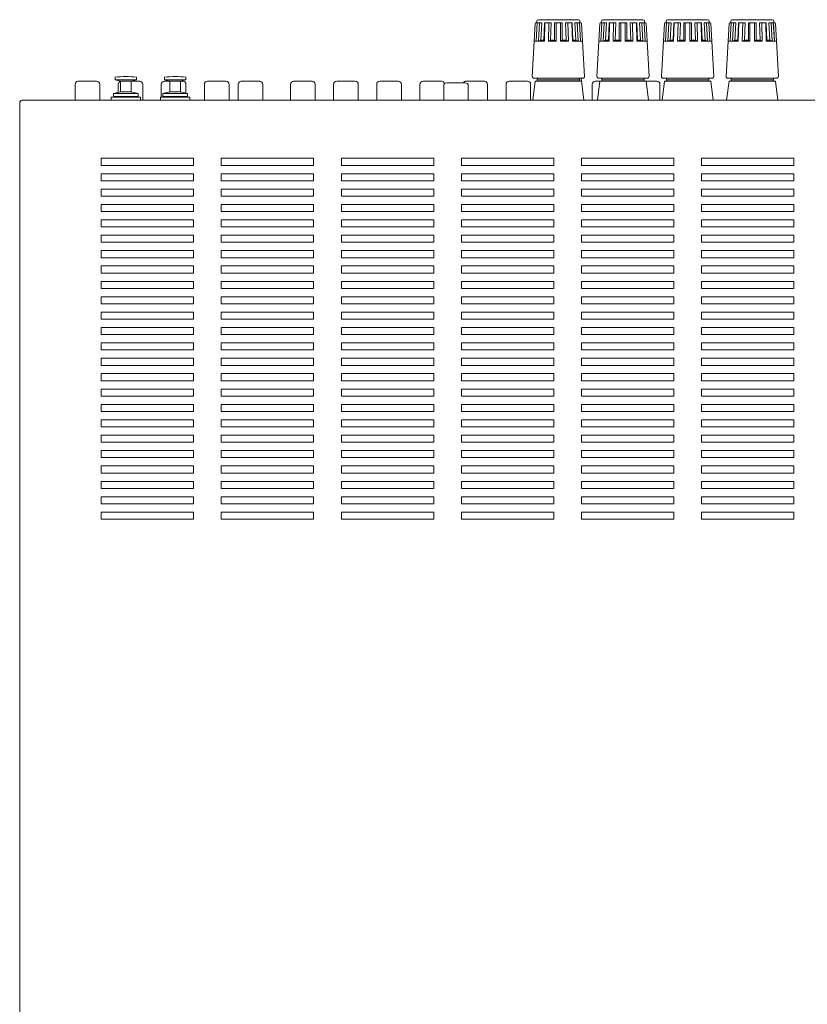
# Model space of a CAD drawing. Units: millimetres. Extents: x 0 to 1250, y 0 to 910.
# Drawn here: x 392 to 648, y 368 to 688 of the extents above; entities that cross this region are included whole.
import ezdxf

# ---------------------------------------------------------------- set-up
doc = ezdxf.new("R2010")
doc.units = ezdxf.units.MM
doc.header["$LTSCALE"] = 0.5
for name, color, linetype, lineweight in [('Digital Connctor', 151, 'Continuous', 13), ('Pin Jack', 53, 'Continuous', 13), ('Speaker Terminal', 135, 'Continuous', 13), ('Upper Cover', 7, 'Continuous', 15)]:
    doc.layers.add(name, color=color, linetype=linetype, lineweight=lineweight)

msp = doc.modelspace()

# ---------------------------------------------------------------- linework, layer by layer
at = {"layer": 'Digital Connctor'}
for p, q in [((423.22, 669.476), (423.22, 668.681)), ((430.22, 668.681), (430.22, 669.476)), ((439.22, 669.476), (439.22, 668.681)), ((446.22, 668.681), (446.22, 669.476)), ((423.22, 668.681), (430.22, 668.681)), ((423.22, 668.681), (424.97, 668.181)), ((424.97, 668.181), (428.47, 668.181)), ((424.97, 664.681), (424.97, 668.181)), ((428.47, 668.181), (430.22, 668.681)), ((428.47, 664.681), (428.47, 668.181)), ((439.22, 668.681), (446.22, 668.681)), ((439.22, 668.681), (440.97, 668.181)), ((440.97, 668.181), (444.47, 668.181)), ((440.97, 664.681), (440.97, 668.181)), ((444.47, 668.181), (446.22, 668.681)), ((444.47, 664.681), (444.47, 668.181)), ((421.97, 661.981), (421.97, 662.981)), ((421.97, 662.981), (431.47, 662.981)), ((422.72, 664.181), (424.97, 664.681)), ((422.72, 662.981), (422.72, 664.181)), ((422.72, 664.181), (430.72, 664.181)), ((422.72, 663.181), (430.72, 663.181)), ((424.97, 664.681), (428.47, 664.681)), ((428.47, 664.681), (430.72, 664.181)), ((430.72, 664.181), (430.72, 662.981)), ((431.47, 662.981), (431.47, 661.981)), ((437.97, 661.981), (437.97, 662.981)), ((437.97, 662.981), (447.47, 662.981)), ((438.72, 664.181), (440.97, 664.681)), ((438.72, 662.981), (438.72, 664.181)), ((438.72, 664.181), (446.72, 664.181)), ((438.72, 663.181), (446.72, 663.181)), ((440.97, 664.681), (444.47, 664.681)), ((444.47, 664.681), (446.72, 664.181)), ((446.72, 664.181), (446.72, 662.981)), ((447.47, 662.981), (447.47, 661.981))]:
    msp.add_line(p, q, dxfattribs=at)
for centre in [(426.72, 639.681), (442.72, 639.681)]:
    msp.add_arc(centre, 30, 83.30023, 96.69977, dxfattribs=at)
at = {"layer": 'Pin Jack'}
for p, q in [((410.22, 661.981), (410.22, 667.181)), ((411.22, 668.181), (417.22, 668.181)), ((418.22, 667.181), (418.22, 661.981)), ((424.22, 664.514), (424.22, 667.181)), ((428.47, 668.181), (431.22, 668.181)), ((432.22, 667.181), (432.22, 661.981)), ((438.22, 662.981), (438.22, 667.181)), ((439.22, 668.181), (440.97, 668.181)), ((444.47, 668.181), (445.22, 668.181)), ((446.22, 667.181), (446.22, 664.292)), ((452.22, 661.981), (452.22, 667.181)), ((453.22, 668.181), (459.22, 668.181)), ((460.22, 667.181), (460.22, 661.981)), ((463.22, 661.981), (463.22, 667.181)), ((464.22, 668.181), (470.22, 668.181)), ((471.22, 667.181), (471.22, 661.981)), ((480.22, 661.981), (480.22, 667.181)), ((481.22, 668.181), (487.22, 668.181)), ((488.22, 667.181), (488.22, 661.981)), ((494.22, 661.981), (494.22, 667.181)), ((495.22, 668.181), (501.22, 668.181)), ((502.22, 667.181), (502.22, 661.981)), ((508.22, 661.981), (508.22, 667.181)), ((509.22, 668.181), (515.22, 668.181)), ((516.22, 667.181), (516.22, 661.981)), ((522.22, 661.981), (522.22, 667.181)), ((523.22, 668.181), (529.22, 668.181)), ((529.97, 661.981), (529.97, 666.681)), ((530.97, 667.681), (536.97, 667.681)), ((537.22, 668.181), (543.22, 668.181)), ((537.97, 666.681), (537.97, 661.981)), ((544.22, 667.181), (544.22, 661.981)), ((550.22, 661.981), (550.22, 667.181)), ((551.22, 668.181), (557.22, 668.181)), ((558.22, 667.181), (558.22, 661.981)), ((578.22, 661.981), (578.22, 667.181)), ((579.22, 668.181), (581.32, 668.181)), ((595.12, 668.181), (599.22, 668.181)), ((600.22, 667.181), (600.22, 661.981))]:
    msp.add_line(p, q, dxfattribs=at)
for centre, start, end in [((411.22, 667.181), 90, 180), ((417.22, 667.181), 0, 90), ((425.22, 667.181), 104.47751, 180), ((431.22, 667.181), 0, 90), ((439.22, 667.181), 90, 180), ((445.22, 667.181), 0, 90), ((453.22, 667.181), 90, 180), ((459.22, 667.181), 0, 90), ((464.22, 667.181), 90, 180), ((470.22, 667.181), 0, 90), ((481.22, 667.181), 90, 180), ((487.22, 667.181), 0, 90), ((495.22, 667.181), 90, 180), ((501.22, 667.181), 0, 90), ((509.22, 667.181), 90, 180), ((515.22, 667.181), 0, 90), ((523.22, 667.181), 90, 180), ((529.22, 667.181), 8.54735, 90), ((530.97, 666.681), 90, 180), ((537.22, 667.181), 90, 150), ((536.97, 666.681), 0, 90), ((543.22, 667.181), 0, 90), ((551.22, 667.181), 90, 180), ((557.22, 667.181), 0, 90), ((579.22, 667.181), 90, 180), ((599.22, 667.181), 0, 90)]:
    msp.add_arc(centre, 1, start, end, dxfattribs=at)
at = {"layer": 'Speaker Terminal'}
for p, q in [((560.72, 688.181), (573.72, 688.181)), ((581.72, 688.181), (594.72, 688.181)), ((602.72, 688.181), (615.72, 688.181)), ((623.72, 688.181), (636.72, 688.181)), ((558.75, 669.708), (559.71, 686.992)), ((559.91, 687.181), (561.881, 687.181)), ((560.012, 681.181), (560.345, 687.181)), ((560.049, 681.181), (560.383, 687.181)), ((560.22, 687.681), (560.22, 687.181)), ((560.799, 681.181), (561.133, 687.181)), ((561.564, 681.481), (561.881, 687.181)), ((562.537, 681.481), (562.694, 687.181)), ((562.675, 681.181), (562.84, 687.181)), ((562.694, 687.181), (564.859, 687.181)), ((563.974, 681.181), (564.139, 687.181)), ((564.702, 681.481), (564.859, 687.181)), ((565.97, 687.181), (565.97, 681.481)), ((565.97, 687.181), (568.47, 687.181)), ((566.47, 687.181), (566.47, 681.181)), ((567.97, 687.181), (567.97, 681.181)), ((568.47, 687.181), (568.47, 681.481)), ((569.738, 681.481), (569.582, 687.181)), ((569.582, 687.181), (571.747, 687.181)), ((570.467, 681.181), (570.302, 687.181)), ((571.766, 681.181), (571.601, 687.181)), ((571.903, 681.481), (571.747, 687.181)), ((572.877, 681.481), (572.56, 687.181)), ((572.56, 687.181), (574.531, 687.181)), ((573.641, 681.181), (573.308, 687.181)), ((574.391, 681.181), (574.058, 687.181)), ((574.429, 681.181), (574.096, 687.181)), ((574.22, 687.681), (574.22, 687.181)), ((575.691, 669.708), (574.731, 686.992)), ((579.75, 669.708), (580.71, 686.992)), ((580.91, 687.181), (582.881, 687.181)), ((581.012, 681.181), (581.345, 687.181)), ((581.049, 681.181), (581.383, 687.181)), ((581.22, 687.681), (581.22, 687.181)), ((581.799, 681.181), (582.133, 687.181)), ((582.564, 681.481), (582.881, 687.181)), ((583.537, 681.481), (583.694, 687.181)), ((583.675, 681.181), (583.84, 687.181)), ((583.694, 687.181), (585.859, 687.181)), ((584.974, 681.181), (585.139, 687.181)), ((585.702, 681.481), (585.859, 687.181)), ((586.97, 687.181), (586.97, 681.481)), ((586.97, 687.181), (589.47, 687.181)), ((587.47, 687.181), (587.47, 681.181)), ((588.97, 687.181), (588.97, 681.181)), ((589.47, 687.181), (589.47, 681.481)), ((590.738, 681.481), (590.582, 687.181)), ((590.582, 687.181), (592.747, 687.181)), ((591.467, 681.181), (591.302, 687.181)), ((592.766, 681.181), (592.601, 687.181)), ((592.903, 681.481), (592.747, 687.181)), ((593.877, 681.481), (593.56, 687.181)), ((593.56, 687.181), (595.531, 687.181)), ((594.641, 681.181), (594.308, 687.181)), ((595.391, 681.181), (595.058, 687.181)), ((595.429, 681.181), (595.096, 687.181)), ((595.22, 687.681), (595.22, 687.181)), ((596.691, 669.708), (595.731, 686.992)), ((600.75, 669.708), (601.71, 686.992)), ((601.91, 687.181), (603.881, 687.181)), ((602.012, 681.181), (602.345, 687.181)), ((602.049, 681.181), (602.383, 687.181)), ((602.22, 687.681), (602.22, 687.181)), ((602.799, 681.181), (603.133, 687.181)), ((603.564, 681.481), (603.881, 687.181)), ((604.537, 681.481), (604.694, 687.181)), ((604.675, 681.181), (604.84, 687.181)), ((604.694, 687.181), (606.859, 687.181)), ((605.974, 681.181), (606.139, 687.181)), ((606.702, 681.481), (606.859, 687.181)), ((607.97, 687.181), (607.97, 681.481)), ((607.97, 687.181), (610.47, 687.181)), ((608.47, 687.181), (608.47, 681.181)), ((609.97, 687.181), (609.97, 681.181)), ((610.47, 687.181), (610.47, 681.481)), ((611.738, 681.481), (611.582, 687.181)), ((611.582, 687.181), (613.747, 687.181)), ((612.467, 681.181), (612.302, 687.181)), ((613.766, 681.181), (613.601, 687.181)), ((613.903, 681.481), (613.747, 687.181)), ((614.877, 681.481), (614.56, 687.181)), ((614.56, 687.181), (616.531, 687.181)), ((615.641, 681.181), (615.308, 687.181)), ((616.391, 681.181), (616.058, 687.181)), ((616.429, 681.181), (616.096, 687.181)), ((616.22, 687.681), (616.22, 687.181)), ((617.691, 669.708), (616.731, 686.992)), ((621.75, 669.708), (622.71, 686.992)), ((622.91, 687.181), (624.881, 687.181)), ((623.012, 681.181), (623.345, 687.181)), ((623.049, 681.181), (623.383, 687.181)), ((623.22, 687.681), (623.22, 687.181)), ((623.799, 681.181), (624.133, 687.181)), ((624.564, 681.481), (624.881, 687.181)), ((625.537, 681.481), (625.694, 687.181)), ((625.675, 681.181), (625.84, 687.181)), ((625.694, 687.181), (627.859, 687.181)), ((626.974, 681.181), (627.139, 687.181)), ((627.702, 681.481), (627.859, 687.181)), ((628.97, 687.181), (628.97, 681.481)), ((628.97, 687.181), (631.47, 687.181)), ((629.47, 687.181), (629.47, 681.181)), ((630.97, 687.181), (630.97, 681.181)), ((631.47, 687.181), (631.47, 681.481)), ((632.738, 681.481), (632.582, 687.181)), ((632.582, 687.181), (634.747, 687.181)), ((633.467, 681.181), (633.302, 687.181)), ((634.766, 681.181), (634.601, 687.181)), ((634.903, 681.481), (634.747, 687.181)), ((635.877, 681.481), (635.56, 687.181)), ((635.56, 687.181), (637.531, 687.181)), ((636.641, 681.181), (636.308, 687.181)), ((637.391, 681.181), (637.058, 687.181)), ((637.429, 681.181), (637.096, 687.181)), ((637.22, 687.681), (637.22, 687.181)), ((638.691, 669.708), (637.731, 686.992)), ((559.387, 681.181), (562.675, 681.181)), ((560.799, 681.181), (561.564, 681.481)), ((561.564, 681.481), (562.675, 681.481)), ((563.974, 681.181), (564.702, 681.481)), ((563.974, 681.181), (566.47, 681.181)), ((564.702, 681.481), (565.97, 681.481)), ((566.47, 681.181), (565.97, 681.481)), ((565.97, 681.181), (566.47, 681.181)), ((567.97, 681.181), (568.47, 681.481)), ((567.97, 681.181), (570.467, 681.181)), ((568.47, 681.481), (569.738, 681.481)), ((569.738, 681.481), (570.467, 681.181)), ((572.877, 681.481), (571.766, 681.481)), ((575.054, 681.181), (571.766, 681.181)), ((573.641, 681.181), (572.877, 681.481)), ((580.387, 681.181), (583.675, 681.181)), ((581.799, 681.181), (582.564, 681.481)), ((582.564, 681.481), (583.675, 681.481)), ((584.974, 681.181), (585.702, 681.481)), ((584.974, 681.181), (587.47, 681.181)), ((585.702, 681.481), (586.97, 681.481)), ((587.47, 681.181), (586.97, 681.481)), ((586.97, 681.181), (587.47, 681.181)), ((588.97, 681.181), (589.47, 681.481)), ((588.97, 681.181), (591.467, 681.181)), ((589.47, 681.481), (590.738, 681.481)), ((590.738, 681.481), (591.467, 681.181)), ((593.877, 681.481), (592.766, 681.481)), ((596.054, 681.181), (592.766, 681.181)), ((594.641, 681.181), (593.877, 681.481)), ((601.387, 681.181), (604.675, 681.181)), ((602.799, 681.181), (603.564, 681.481)), ((603.564, 681.481), (604.675, 681.481)), ((605.974, 681.181), (606.702, 681.481)), ((605.974, 681.181), (608.47, 681.181)), ((606.702, 681.481), (607.97, 681.481)), ((608.47, 681.181), (607.97, 681.481)), ((607.97, 681.181), (608.47, 681.181)), ((609.97, 681.181), (610.47, 681.481)), ((609.97, 681.181), (612.467, 681.181)), ((610.47, 681.481), (611.738, 681.481)), ((611.738, 681.481), (612.467, 681.181)), ((614.877, 681.481), (613.766, 681.481)), ((617.054, 681.181), (613.766, 681.181)), ((615.641, 681.181), (614.877, 681.481)), ((622.387, 681.181), (625.675, 681.181)), ((623.799, 681.181), (624.564, 681.481)), ((624.564, 681.481), (625.675, 681.481)), ((626.974, 681.181), (627.702, 681.481)), ((626.974, 681.181), (629.47, 681.181)), ((627.702, 681.481), (628.97, 681.481)), ((629.47, 681.181), (628.97, 681.481)), ((628.97, 681.181), (629.47, 681.181)), ((630.97, 681.181), (631.47, 681.481)), ((630.97, 681.181), (633.467, 681.181)), ((631.47, 681.481), (632.738, 681.481)), ((632.738, 681.481), (633.467, 681.181)), ((635.877, 681.481), (634.766, 681.481)), ((638.054, 681.181), (634.766, 681.181)), ((636.641, 681.181), (635.877, 681.481)), ((559.249, 669.181), (575.192, 669.181)), ((560.32, 668.181), (560.32, 669.181)), ((574.12, 668.181), (574.12, 669.181)), ((575.547, 661.981), (574.587, 669.181)), ((580.249, 669.181), (596.192, 669.181)), ((581.32, 668.181), (581.32, 669.181)), ((595.12, 668.181), (595.12, 669.181)), ((601.249, 669.181), (617.192, 669.181)), ((602.32, 668.181), (602.32, 669.181)), ((616.12, 668.181), (616.12, 669.181)), ((622.249, 669.181), (638.192, 669.181)), ((623.32, 668.181), (623.32, 669.181)), ((637.12, 668.181), (637.12, 669.181)), ((558.894, 661.981), (559.72, 668.181)), ((559.72, 668.181), (574.72, 668.181)), ((560.32, 668.681), (574.12, 668.681)), ((579.894, 661.981), (580.72, 668.181)), ((580.72, 668.181), (595.72, 668.181)), ((581.32, 668.681), (595.12, 668.681)), ((596.547, 661.981), (595.72, 668.181)), ((600.894, 661.981), (601.72, 668.181)), ((601.72, 668.181), (616.72, 668.181)), ((602.32, 668.681), (616.12, 668.681)), ((617.547, 661.981), (616.72, 668.181)), ((621.894, 661.981), (622.72, 668.181)), ((622.72, 668.181), (637.72, 668.181)), ((623.32, 668.681), (637.12, 668.681)), ((638.547, 661.981), (637.72, 668.181))]:
    msp.add_line(p, q, dxfattribs=at)
for centre, radius, start, end in [((560.72, 687.681), 0.5, 90, 180), ((573.72, 687.681), 0.5, 0, 90), ((581.72, 687.681), 0.5, 90, 180), ((594.72, 687.681), 0.5, 0, 90), ((602.72, 687.681), 0.5, 90, 180), ((615.72, 687.681), 0.5, 0, 90), ((623.72, 687.681), 0.5, 90, 180), ((636.72, 687.681), 0.5, 0, 90), ((559.91, 686.981), 0.2, 90, 176.82017), ((574.531, 686.981), 0.2, 3.17983, 90), ((580.91, 686.981), 0.2, 90, 176.82017), ((595.531, 686.981), 0.2, 3.17983, 90), ((601.91, 686.981), 0.2, 90, 176.82017), ((616.531, 686.981), 0.2, 3.17983, 90), ((622.91, 686.981), 0.2, 90, 176.82017), ((637.531, 686.981), 0.2, 3.17983, 90), ((559.249, 669.681), 0.5, 176.82017, 270), ((575.192, 669.681), 0.5, 270, 3.17983), ((580.249, 669.681), 0.5, 176.82017, 270), ((596.192, 669.681), 0.5, 270, 3.17983), ((601.249, 669.681), 0.5, 176.82017, 270), ((617.192, 669.681), 0.5, 270, 3.17983), ((622.249, 669.681), 0.5, 176.82017, 270), ((638.192, 669.681), 0.5, 270, 3.17983)]:
    msp.add_arc(centre, radius, start, end, dxfattribs=at)
at = {"layer": 'Upper Cover'}
for p, q in [((392.22, 314.981), (392.22, 661.181)), ((393.02, 661.981), (825.42, 661.981)), ((418.72, 640.831), (418.72, 643.131)), ((418.72, 643.131), (448.72, 643.131)), ((448.72, 640.831), (418.72, 640.831)), ((448.72, 643.131), (448.72, 640.831)), ((457.72, 640.831), (457.72, 643.131)), ((457.72, 643.131), (487.72, 643.131)), ((487.72, 640.831), (457.72, 640.831)), ((487.72, 643.131), (487.72, 640.831)), ((496.72, 640.831), (496.72, 643.131)), ((496.72, 643.131), (526.72, 643.131)), ((526.72, 640.831), (496.72, 640.831)), ((526.72, 643.131), (526.72, 640.831)), ((535.72, 640.831), (535.72, 643.131)), ((535.72, 643.131), (565.72, 643.131)), ((565.72, 640.831), (535.72, 640.831)), ((565.72, 643.131), (565.72, 640.831)), ((574.72, 640.831), (574.72, 643.131)), ((574.72, 643.131), (604.72, 643.131)), ((604.72, 640.831), (574.72, 640.831)), ((604.72, 643.131), (604.72, 640.831)), ((613.72, 640.831), (613.72, 643.131)), ((613.72, 643.131), (643.72, 643.131)), ((643.72, 640.831), (613.72, 640.831)), ((643.72, 643.131), (643.72, 640.831)), ((418.72, 635.831), (418.72, 638.131)), ((418.72, 638.131), (448.72, 638.131)), ((448.72, 638.131), (448.72, 635.831)), ((457.72, 635.831), (457.72, 638.131)), ((457.72, 638.131), (487.72, 638.131)), ((487.72, 638.131), (487.72, 635.831)), ((496.72, 635.831), (496.72, 638.131)), ((496.72, 638.131), (526.72, 638.131)), ((526.72, 638.131), (526.72, 635.831)), ((535.72, 635.831), (535.72, 638.131)), ((535.72, 638.131), (565.72, 638.131)), ((565.72, 638.131), (565.72, 635.831)), ((574.72, 635.831), (574.72, 638.131)), ((574.72, 638.131), (604.72, 638.131)), ((604.72, 638.131), (604.72, 635.831)), ((613.72, 635.831), (613.72, 638.131)), ((613.72, 638.131), (643.72, 638.131)), ((643.72, 638.131), (643.72, 635.831)), ((448.72, 635.831), (418.72, 635.831)), ((487.72, 635.831), (457.72, 635.831)), ((526.72, 635.831), (496.72, 635.831)), ((565.72, 635.831), (535.72, 635.831)), ((604.72, 635.831), (574.72, 635.831)), ((643.72, 635.831), (613.72, 635.831)), ((418.72, 630.831), (418.72, 633.131)), ((418.72, 633.131), (448.72, 633.131)), ((448.72, 630.831), (418.72, 630.831)), ((448.72, 633.131), (448.72, 630.831)), ((457.72, 630.831), (457.72, 633.131)), ((457.72, 633.131), (487.72, 633.131)), ((487.72, 630.831), (457.72, 630.831)), ((487.72, 633.131), (487.72, 630.831)), ((496.72, 630.831), (496.72, 633.131)), ((496.72, 633.131), (526.72, 633.131)), ((526.72, 630.831), (496.72, 630.831)), ((526.72, 633.131), (526.72, 630.831)), ((535.72, 630.831), (535.72, 633.131)), ((535.72, 633.131), (565.72, 633.131)), ((565.72, 630.831), (535.72, 630.831)), ((565.72, 633.131), (565.72, 630.831)), ((574.72, 630.831), (574.72, 633.131)), ((574.72, 633.131), (604.72, 633.131)), ((604.72, 630.831), (574.72, 630.831)), ((604.72, 633.131), (604.72, 630.831)), ((613.72, 630.831), (613.72, 633.131)), ((613.72, 633.131), (643.72, 633.131)), ((643.72, 630.831), (613.72, 630.831)), ((643.72, 633.131), (643.72, 630.831)), ((418.72, 625.831), (418.72, 628.131)), ((418.72, 628.131), (448.72, 628.131)), ((448.72, 628.131), (448.72, 625.831)), ((457.72, 625.831), (457.72, 628.131)), ((457.72, 628.131), (487.72, 628.131)), ((487.72, 628.131), (487.72, 625.831)), ((496.72, 625.831), (496.72, 628.131)), ((496.72, 628.131), (526.72, 628.131)), ((526.72, 628.131), (526.72, 625.831)), ((535.72, 625.831), (535.72, 628.131)), ((535.72, 628.131), (565.72, 628.131)), ((565.72, 628.131), (565.72, 625.831)), ((574.72, 625.831), (574.72, 628.131)), ((574.72, 628.131), (604.72, 628.131)), ((604.72, 628.131), (604.72, 625.831)), ((613.72, 625.831), (613.72, 628.131)), ((613.72, 628.131), (643.72, 628.131)), ((643.72, 628.131), (643.72, 625.831)), ((448.72, 625.831), (418.72, 625.831)), ((487.72, 625.831), (457.72, 625.831)), ((526.72, 625.831), (496.72, 625.831)), ((565.72, 625.831), (535.72, 625.831)), ((604.72, 625.831), (574.72, 625.831)), ((643.72, 625.831), (613.72, 625.831)), ((418.72, 620.831), (418.72, 623.131)), ((418.72, 623.131), (448.72, 623.131)), ((448.72, 623.131), (448.72, 620.831)), ((457.72, 620.831), (457.72, 623.131)), ((457.72, 623.131), (487.72, 623.131)), ((487.72, 623.131), (487.72, 620.831)), ((496.72, 620.831), (496.72, 623.131)), ((496.72, 623.131), (526.72, 623.131)), ((526.72, 623.131), (526.72, 620.831)), ((535.72, 620.831), (535.72, 623.131)), ((535.72, 623.131), (565.72, 623.131)), ((565.72, 623.131), (565.72, 620.831)), ((574.72, 620.831), (574.72, 623.131)), ((574.72, 623.131), (604.72, 623.131)), ((604.72, 623.131), (604.72, 620.831)), ((613.72, 620.831), (613.72, 623.131)), ((613.72, 623.131), (643.72, 623.131)), ((643.72, 623.131), (643.72, 620.831)), ((448.72, 620.831), (418.72, 620.831)), ((418.72, 615.831), (418.72, 618.131)), ((418.72, 618.131), (448.72, 618.131)), ((448.72, 618.131), (448.72, 615.831)), ((487.72, 620.831), (457.72, 620.831)), ((457.72, 615.831), (457.72, 618.131)), ((457.72, 618.131), (487.72, 618.131)), ((487.72, 618.131), (487.72, 615.831)), ((526.72, 620.831), (496.72, 620.831)), ((496.72, 615.831), (496.72, 618.131)), ((496.72, 618.131), (526.72, 618.131)), ((526.72, 618.131), (526.72, 615.831)), ((565.72, 620.831), (535.72, 620.831)), ((535.72, 615.831), (535.72, 618.131)), ((535.72, 618.131), (565.72, 618.131)), ((565.72, 618.131), (565.72, 615.831)), ((604.72, 620.831), (574.72, 620.831)), ((574.72, 615.831), (574.72, 618.131)), ((574.72, 618.131), (604.72, 618.131)), ((604.72, 618.131), (604.72, 615.831)), ((643.72, 620.831), (613.72, 620.831)), ((613.72, 615.831), (613.72, 618.131)), ((613.72, 618.131), (643.72, 618.131)), ((643.72, 618.131), (643.72, 615.831)), ((448.72, 615.831), (418.72, 615.831)), ((487.72, 615.831), (457.72, 615.831)), ((526.72, 615.831), (496.72, 615.831)), ((565.72, 615.831), (535.72, 615.831)), ((604.72, 615.831), (574.72, 615.831)), ((643.72, 615.831), (613.72, 615.831)), ((418.72, 610.831), (418.72, 613.131)), ((418.72, 613.131), (448.72, 613.131)), ((448.72, 613.131), (448.72, 610.831)), ((457.72, 610.831), (457.72, 613.131)), ((457.72, 613.131), (487.72, 613.131)), ((487.72, 613.131), (487.72, 610.831)), ((496.72, 610.831), (496.72, 613.131)), ((496.72, 613.131), (526.72, 613.131)), ((526.72, 613.131), (526.72, 610.831)), ((535.72, 610.831), (535.72, 613.131)), ((535.72, 613.131), (565.72, 613.131)), ((565.72, 613.131), (565.72, 610.831)), ((574.72, 610.831), (574.72, 613.131)), ((574.72, 613.131), (604.72, 613.131)), ((604.72, 613.131), (604.72, 610.831)), ((613.72, 610.831), (613.72, 613.131)), ((613.72, 613.131), (643.72, 613.131)), ((643.72, 613.131), (643.72, 610.831)), ((448.72, 610.831), (418.72, 610.831)), ((418.72, 605.831), (418.72, 608.131)), ((418.72, 608.131), (448.72, 608.131)), ((448.72, 608.131), (448.72, 605.831)), ((487.72, 610.831), (457.72, 610.831)), ((457.72, 605.831), (457.72, 608.131)), ((457.72, 608.131), (487.72, 608.131)), ((487.72, 608.131), (487.72, 605.831)), ((526.72, 610.831), (496.72, 610.831)), ((496.72, 605.831), (496.72, 608.131)), ((496.72, 608.131), (526.72, 608.131)), ((526.72, 608.131), (526.72, 605.831)), ((565.72, 610.831), (535.72, 610.831)), ((535.72, 605.831), (535.72, 608.131)), ((535.72, 608.131), (565.72, 608.131)), ((565.72, 608.131), (565.72, 605.831)), ((604.72, 610.831), (574.72, 610.831)), ((574.72, 605.831), (574.72, 608.131)), ((574.72, 608.131), (604.72, 608.131)), ((604.72, 608.131), (604.72, 605.831)), ((643.72, 610.831), (613.72, 610.831)), ((613.72, 605.831), (613.72, 608.131)), ((613.72, 608.131), (643.72, 608.131)), ((643.72, 608.131), (643.72, 605.831)), ((448.72, 605.831), (418.72, 605.831)), ((487.72, 605.831), (457.72, 605.831)), ((526.72, 605.831), (496.72, 605.831)), ((565.72, 605.831), (535.72, 605.831)), ((604.72, 605.831), (574.72, 605.831)), ((643.72, 605.831), (613.72, 605.831)), ((418.72, 600.831), (418.72, 603.131)), ((418.72, 603.131), (448.72, 603.131)), ((448.72, 603.131), (448.72, 600.831)), ((457.72, 600.831), (457.72, 603.131)), ((457.72, 603.131), (487.72, 603.131)), ((487.72, 603.131), (487.72, 600.831)), ((496.72, 600.831), (496.72, 603.131)), ((496.72, 603.131), (526.72, 603.131)), ((526.72, 603.131), (526.72, 600.831)), ((535.72, 600.831), (535.72, 603.131)), ((535.72, 603.131), (565.72, 603.131)), ((565.72, 603.131), (565.72, 600.831)), ((574.72, 600.831), (574.72, 603.131)), ((574.72, 603.131), (604.72, 603.131)), ((604.72, 603.131), (604.72, 600.831)), ((613.72, 600.831), (613.72, 603.131)), ((613.72, 603.131), (643.72, 603.131)), ((643.72, 603.131), (643.72, 600.831)), ((448.72, 600.831), (418.72, 600.831)), ((487.72, 600.831), (457.72, 600.831)), ((526.72, 600.831), (496.72, 600.831)), ((565.72, 600.831), (535.72, 600.831)), ((604.72, 600.831), (574.72, 600.831)), ((643.72, 600.831), (613.72, 600.831)), ((418.72, 595.831), (418.72, 598.131)), ((418.72, 598.131), (448.72, 598.131)), ((448.72, 595.831), (418.72, 595.831)), ((448.72, 598.131), (448.72, 595.831)), ((457.72, 595.831), (457.72, 598.131)), ((457.72, 598.131), (487.72, 598.131)), ((487.72, 595.831), (457.72, 595.831)), ((487.72, 598.131), (487.72, 595.831)), ((496.72, 595.831), (496.72, 598.131)), ((496.72, 598.131), (526.72, 598.131)), ((526.72, 595.831), (496.72, 595.831)), ((526.72, 598.131), (526.72, 595.831)), ((535.72, 595.831), (535.72, 598.131)), ((535.72, 598.131), (565.72, 598.131)), ((565.72, 595.831), (535.72, 595.831)), ((565.72, 598.131), (565.72, 595.831)), ((574.72, 595.831), (574.72, 598.131)), ((574.72, 598.131), (604.72, 598.131)), ((604.72, 595.831), (574.72, 595.831)), ((604.72, 598.131), (604.72, 595.831)), ((613.72, 595.831), (613.72, 598.131)), ((613.72, 598.131), (643.72, 598.131)), ((643.72, 595.831), (613.72, 595.831)), ((643.72, 598.131), (643.72, 595.831)), ((418.72, 590.831), (418.72, 593.131)), ((418.72, 593.131), (448.72, 593.131)), ((448.72, 593.131), (448.72, 590.831)), ((457.72, 590.831), (457.72, 593.131)), ((457.72, 593.131), (487.72, 593.131)), ((487.72, 593.131), (487.72, 590.831)), ((496.72, 590.831), (496.72, 593.131)), ((496.72, 593.131), (526.72, 593.131)), ((526.72, 593.131), (526.72, 590.831)), ((535.72, 590.831), (535.72, 593.131)), ((535.72, 593.131), (565.72, 593.131)), ((565.72, 593.131), (565.72, 590.831)), ((574.72, 590.831), (574.72, 593.131)), ((574.72, 593.131), (604.72, 593.131)), ((604.72, 593.131), (604.72, 590.831)), ((613.72, 590.831), (613.72, 593.131)), ((613.72, 593.131), (643.72, 593.131)), ((643.72, 593.131), (643.72, 590.831)), ((448.72, 590.831), (418.72, 590.831)), ((487.72, 590.831), (457.72, 590.831)), ((526.72, 590.831), (496.72, 590.831)), ((565.72, 590.831), (535.72, 590.831)), ((604.72, 590.831), (574.72, 590.831)), ((643.72, 590.831), (613.72, 590.831)), ((418.72, 585.831), (418.72, 588.131)), ((418.72, 588.131), (448.72, 588.131)), ((448.72, 585.831), (418.72, 585.831)), ((448.72, 588.131), (448.72, 585.831)), ((457.72, 585.831), (457.72, 588.131)), ((457.72, 588.131), (487.72, 588.131)), ((487.72, 585.831), (457.72, 585.831)), ((487.72, 588.131), (487.72, 585.831)), ((496.72, 585.831), (496.72, 588.131)), ((496.72, 588.131), (526.72, 588.131)), ((526.72, 585.831), (496.72, 585.831)), ((526.72, 588.131), (526.72, 585.831)), ((535.72, 585.831), (535.72, 588.131)), ((535.72, 588.131), (565.72, 588.131)), ((565.72, 585.831), (535.72, 585.831)), ((565.72, 588.131), (565.72, 585.831)), ((574.72, 585.831), (574.72, 588.131)), ((574.72, 588.131), (604.72, 588.131)), ((604.72, 585.831), (574.72, 585.831)), ((604.72, 588.131), (604.72, 585.831)), ((613.72, 585.831), (613.72, 588.131)), ((613.72, 588.131), (643.72, 588.131)), ((643.72, 585.831), (613.72, 585.831)), ((643.72, 588.131), (643.72, 585.831)), ((418.72, 580.831), (418.72, 583.131)), ((418.72, 583.131), (448.72, 583.131)), ((448.72, 583.131), (448.72, 580.831)), ((457.72, 580.831), (457.72, 583.131)), ((457.72, 583.131), (487.72, 583.131)), ((487.72, 583.131), (487.72, 580.831)), ((496.72, 580.831), (496.72, 583.131)), ((496.72, 583.131), (526.72, 583.131)), ((526.72, 583.131), (526.72, 580.831)), ((535.72, 580.831), (535.72, 583.131)), ((535.72, 583.131), (565.72, 583.131)), ((565.72, 583.131), (565.72, 580.831)), ((574.72, 580.831), (574.72, 583.131)), ((574.72, 583.131), (604.72, 583.131)), ((604.72, 583.131), (604.72, 580.831)), ((613.72, 580.831), (613.72, 583.131)), ((613.72, 583.131), (643.72, 583.131)), ((643.72, 583.131), (643.72, 580.831)), ((448.72, 580.831), (418.72, 580.831)), ((487.72, 580.831), (457.72, 580.831)), ((526.72, 580.831), (496.72, 580.831)), ((565.72, 580.831), (535.72, 580.831)), ((604.72, 580.831), (574.72, 580.831)), ((643.72, 580.831), (613.72, 580.831)), ((418.72, 575.831), (418.72, 578.131)), ((418.72, 578.131), (448.72, 578.131)), ((448.72, 578.131), (448.72, 575.831)), ((457.72, 575.831), (457.72, 578.131)), ((457.72, 578.131), (487.72, 578.131)), ((487.72, 578.131), (487.72, 575.831)), ((496.72, 575.831), (496.72, 578.131)), ((496.72, 578.131), (526.72, 578.131)), ((526.72, 578.131), (526.72, 575.831)), ((535.72, 575.831), (535.72, 578.131)), ((535.72, 578.131), (565.72, 578.131)), ((565.72, 578.131), (565.72, 575.831)), ((574.72, 575.831), (574.72, 578.131)), ((574.72, 578.131), (604.72, 578.131)), ((604.72, 578.131), (604.72, 575.831)), ((613.72, 575.831), (613.72, 578.131)), ((613.72, 578.131), (643.72, 578.131)), ((643.72, 578.131), (643.72, 575.831)), ((448.72, 575.831), (418.72, 575.831)), ((418.72, 570.831), (418.72, 573.131)), ((418.72, 573.131), (448.72, 573.131)), ((448.72, 573.131), (448.72, 570.831)), ((487.72, 575.831), (457.72, 575.831)), ((457.72, 570.831), (457.72, 573.131)), ((457.72, 573.131), (487.72, 573.131)), ((487.72, 573.131), (487.72, 570.831)), ((526.72, 575.831), (496.72, 575.831)), ((496.72, 570.831), (496.72, 573.131)), ((496.72, 573.131), (526.72, 573.131)), ((526.72, 573.131), (526.72, 570.831)), ((565.72, 575.831), (535.72, 575.831)), ((535.72, 570.831), (535.72, 573.131)), ((535.72, 573.131), (565.72, 573.131)), ((565.72, 573.131), (565.72, 570.831)), ((604.72, 575.831), (574.72, 575.831)), ((574.72, 570.831), (574.72, 573.131)), ((574.72, 573.131), (604.72, 573.131)), ((604.72, 573.131), (604.72, 570.831)), ((643.72, 575.831), (613.72, 575.831)), ((613.72, 570.831), (613.72, 573.131)), ((613.72, 573.131), (643.72, 573.131)), ((643.72, 573.131), (643.72, 570.831)), ((448.72, 570.831), (418.72, 570.831)), ((487.72, 570.831), (457.72, 570.831)), ((526.72, 570.831), (496.72, 570.831)), ((565.72, 570.831), (535.72, 570.831)), ((604.72, 570.831), (574.72, 570.831)), ((643.72, 570.831), (613.72, 570.831)), ((418.72, 565.831), (418.72, 568.131)), ((418.72, 568.131), (448.72, 568.131)), ((448.72, 568.131), (448.72, 565.831)), ((457.72, 565.831), (457.72, 568.131)), ((457.72, 568.131), (487.72, 568.131)), ((487.72, 568.131), (487.72, 565.831)), ((496.72, 565.831), (496.72, 568.131)), ((496.72, 568.131), (526.72, 568.131)), ((526.72, 568.131), (526.72, 565.831)), ((535.72, 565.831), (535.72, 568.131)), ((535.72, 568.131), (565.72, 568.131)), ((565.72, 568.131), (565.72, 565.831)), ((574.72, 565.831), (574.72, 568.131)), ((574.72, 568.131), (604.72, 568.131)), ((604.72, 568.131), (604.72, 565.831)), ((613.72, 565.831), (613.72, 568.131)), ((613.72, 568.131), (643.72, 568.131)), ((643.72, 568.131), (643.72, 565.831)), ((448.72, 565.831), (418.72, 565.831)), ((487.72, 565.831), (457.72, 565.831)), ((526.72, 565.831), (496.72, 565.831)), ((565.72, 565.831), (535.72, 565.831)), ((604.72, 565.831), (574.72, 565.831)), ((643.72, 565.831), (613.72, 565.831)), ((418.72, 560.831), (418.72, 563.131)), ((418.72, 563.131), (448.72, 563.131)), ((448.72, 560.831), (418.72, 560.831)), ((448.72, 563.131), (448.72, 560.831)), ((457.72, 560.831), (457.72, 563.131)), ((457.72, 563.131), (487.72, 563.131)), ((487.72, 560.831), (457.72, 560.831)), ((487.72, 563.131), (487.72, 560.831)), ((496.72, 560.831), (496.72, 563.131)), ((496.72, 563.131), (526.72, 563.131)), ((526.72, 560.831), (496.72, 560.831)), ((526.72, 563.131), (526.72, 560.831)), ((535.72, 560.831), (535.72, 563.131)), ((535.72, 563.131), (565.72, 563.131)), ((565.72, 560.831), (535.72, 560.831)), ((565.72, 563.131), (565.72, 560.831)), ((574.72, 560.831), (574.72, 563.131)), ((574.72, 563.131), (604.72, 563.131)), ((604.72, 560.831), (574.72, 560.831)), ((604.72, 563.131), (604.72, 560.831)), ((613.72, 560.831), (613.72, 563.131)), ((613.72, 563.131), (643.72, 563.131)), ((643.72, 560.831), (613.72, 560.831)), ((643.72, 563.131), (643.72, 560.831)), ((418.72, 555.831), (418.72, 558.131)), ((418.72, 558.131), (448.72, 558.131)), ((448.72, 558.131), (448.72, 555.831)), ((457.72, 555.831), (457.72, 558.131)), ((457.72, 558.131), (487.72, 558.131)), ((487.72, 558.131), (487.72, 555.831)), ((496.72, 555.831), (496.72, 558.131)), ((496.72, 558.131), (526.72, 558.131)), ((526.72, 558.131), (526.72, 555.831)), ((535.72, 555.831), (535.72, 558.131)), ((535.72, 558.131), (565.72, 558.131)), ((565.72, 558.131), (565.72, 555.831)), ((574.72, 555.831), (574.72, 558.131)), ((574.72, 558.131), (604.72, 558.131)), ((604.72, 558.131), (604.72, 555.831)), ((613.72, 555.831), (613.72, 558.131)), ((613.72, 558.131), (643.72, 558.131)), ((643.72, 558.131), (643.72, 555.831)), ((448.72, 555.831), (418.72, 555.831)), ((487.72, 555.831), (457.72, 555.831)), ((526.72, 555.831), (496.72, 555.831)), ((565.72, 555.831), (535.72, 555.831)), ((604.72, 555.831), (574.72, 555.831)), ((643.72, 555.831), (613.72, 555.831)), ((418.72, 550.831), (418.72, 553.131)), ((418.72, 553.131), (448.72, 553.131)), ((448.72, 550.831), (418.72, 550.831)), ((448.72, 553.131), (448.72, 550.831)), ((457.72, 550.831), (457.72, 553.131)), ((457.72, 553.131), (487.72, 553.131)), ((487.72, 550.831), (457.72, 550.831)), ((487.72, 553.131), (487.72, 550.831)), ((496.72, 550.831), (496.72, 553.131)), ((496.72, 553.131), (526.72, 553.131)), ((526.72, 550.831), (496.72, 550.831)), ((526.72, 553.131), (526.72, 550.831)), ((535.72, 550.831), (535.72, 553.131)), ((535.72, 553.131), (565.72, 553.131)), ((565.72, 550.831), (535.72, 550.831)), ((565.72, 553.131), (565.72, 550.831)), ((574.72, 550.831), (574.72, 553.131)), ((574.72, 553.131), (604.72, 553.131)), ((604.72, 550.831), (574.72, 550.831)), ((604.72, 553.131), (604.72, 550.831)), ((613.72, 550.831), (613.72, 553.131)), ((613.72, 553.131), (643.72, 553.131)), ((643.72, 550.831), (613.72, 550.831)), ((643.72, 553.131), (643.72, 550.831)), ((418.72, 545.831), (418.72, 548.131)), ((418.72, 548.131), (448.72, 548.131)), ((448.72, 548.131), (448.72, 545.831)), ((457.72, 545.831), (457.72, 548.131)), ((457.72, 548.131), (487.72, 548.131)), ((487.72, 548.131), (487.72, 545.831)), ((496.72, 545.831), (496.72, 548.131)), ((496.72, 548.131), (526.72, 548.131)), ((526.72, 548.131), (526.72, 545.831)), ((535.72, 545.831), (535.72, 548.131)), ((535.72, 548.131), (565.72, 548.131)), ((565.72, 548.131), (565.72, 545.831)), ((574.72, 545.831), (574.72, 548.131)), ((574.72, 548.131), (604.72, 548.131)), ((604.72, 548.131), (604.72, 545.831)), ((613.72, 545.831), (613.72, 548.131)), ((613.72, 548.131), (643.72, 548.131)), ((643.72, 548.131), (643.72, 545.831)), ((448.72, 545.831), (418.72, 545.831)), ((487.72, 545.831), (457.72, 545.831)), ((526.72, 545.831), (496.72, 545.831)), ((565.72, 545.831), (535.72, 545.831)), ((604.72, 545.831), (574.72, 545.831)), ((643.72, 545.831), (613.72, 545.831)), ((418.72, 540.831), (418.72, 543.131)), ((418.72, 543.131), (448.72, 543.131)), ((448.72, 543.131), (448.72, 540.831)), ((457.72, 540.831), (457.72, 543.131)), ((457.72, 543.131), (487.72, 543.131)), ((487.72, 543.131), (487.72, 540.831)), ((496.72, 540.831), (496.72, 543.131)), ((496.72, 543.131), (526.72, 543.131)), ((526.72, 543.131), (526.72, 540.831)), ((535.72, 540.831), (535.72, 543.131)), ((535.72, 543.131), (565.72, 543.131)), ((565.72, 543.131), (565.72, 540.831)), ((574.72, 540.831), (574.72, 543.131)), ((574.72, 543.131), (604.72, 543.131)), ((604.72, 543.131), (604.72, 540.831)), ((613.72, 540.831), (613.72, 543.131)), ((613.72, 543.131), (643.72, 543.131)), ((643.72, 543.131), (643.72, 540.831)), ((448.72, 540.831), (418.72, 540.831)), ((418.72, 535.831), (418.72, 538.131)), ((418.72, 538.131), (448.72, 538.131)), ((448.72, 538.131), (448.72, 535.831)), ((487.72, 540.831), (457.72, 540.831)), ((457.72, 535.831), (457.72, 538.131)), ((457.72, 538.131), (487.72, 538.131)), ((487.72, 538.131), (487.72, 535.831)), ((526.72, 540.831), (496.72, 540.831)), ((496.72, 535.831), (496.72, 538.131)), ((496.72, 538.131), (526.72, 538.131)), ((526.72, 538.131), (526.72, 535.831)), ((565.72, 540.831), (535.72, 540.831)), ((535.72, 535.831), (535.72, 538.131)), ((535.72, 538.131), (565.72, 538.131)), ((565.72, 538.131), (565.72, 535.831)), ((604.72, 540.831), (574.72, 540.831)), ((574.72, 535.831), (574.72, 538.131)), ((574.72, 538.131), (604.72, 538.131)), ((604.72, 538.131), (604.72, 535.831)), ((643.72, 540.831), (613.72, 540.831)), ((613.72, 535.831), (613.72, 538.131)), ((613.72, 538.131), (643.72, 538.131)), ((643.72, 538.131), (643.72, 535.831)), ((448.72, 535.831), (418.72, 535.831)), ((487.72, 535.831), (457.72, 535.831)), ((526.72, 535.831), (496.72, 535.831)), ((565.72, 535.831), (535.72, 535.831)), ((604.72, 535.831), (574.72, 535.831)), ((643.72, 535.831), (613.72, 535.831)), ((418.72, 530.831), (418.72, 533.131)), ((418.72, 533.131), (448.72, 533.131)), ((448.72, 533.131), (448.72, 530.831)), ((457.72, 530.831), (457.72, 533.131)), ((457.72, 533.131), (487.72, 533.131)), ((487.72, 533.131), (487.72, 530.831)), ((496.72, 530.831), (496.72, 533.131)), ((496.72, 533.131), (526.72, 533.131)), ((526.72, 533.131), (526.72, 530.831)), ((535.72, 530.831), (535.72, 533.131)), ((535.72, 533.131), (565.72, 533.131)), ((565.72, 533.131), (565.72, 530.831)), ((574.72, 530.831), (574.72, 533.131)), ((574.72, 533.131), (604.72, 533.131)), ((604.72, 533.131), (604.72, 530.831)), ((613.72, 530.831), (613.72, 533.131)), ((613.72, 533.131), (643.72, 533.131)), ((643.72, 533.131), (643.72, 530.831)), ((448.72, 530.831), (418.72, 530.831)), ((418.72, 525.831), (418.72, 528.131)), ((418.72, 528.131), (448.72, 528.131)), ((448.72, 528.131), (448.72, 525.831)), ((487.72, 530.831), (457.72, 530.831)), ((457.72, 525.831), (457.72, 528.131)), ((457.72, 528.131), (487.72, 528.131)), ((487.72, 528.131), (487.72, 525.831)), ((526.72, 530.831), (496.72, 530.831)), ((496.72, 525.831), (496.72, 528.131)), ((496.72, 528.131), (526.72, 528.131)), ((526.72, 528.131), (526.72, 525.831)), ((565.72, 530.831), (535.72, 530.831)), ((535.72, 525.831), (535.72, 528.131)), ((535.72, 528.131), (565.72, 528.131)), ((565.72, 528.131), (565.72, 525.831)), ((604.72, 530.831), (574.72, 530.831)), ((574.72, 525.831), (574.72, 528.131)), ((574.72, 528.131), (604.72, 528.131)), ((604.72, 528.131), (604.72, 525.831)), ((643.72, 530.831), (613.72, 530.831)), ((613.72, 525.831), (613.72, 528.131)), ((613.72, 528.131), (643.72, 528.131)), ((643.72, 528.131), (643.72, 525.831)), ((448.72, 525.831), (418.72, 525.831)), ((487.72, 525.831), (457.72, 525.831)), ((526.72, 525.831), (496.72, 525.831)), ((565.72, 525.831), (535.72, 525.831)), ((604.72, 525.831), (574.72, 525.831)), ((643.72, 525.831), (613.72, 525.831))]:
    msp.add_line(p, q, dxfattribs=at)
msp.add_arc((393.02, 661.181), 0.8, 90, 180, dxfattribs=at)

doc.saveas('drawing.dxf')
